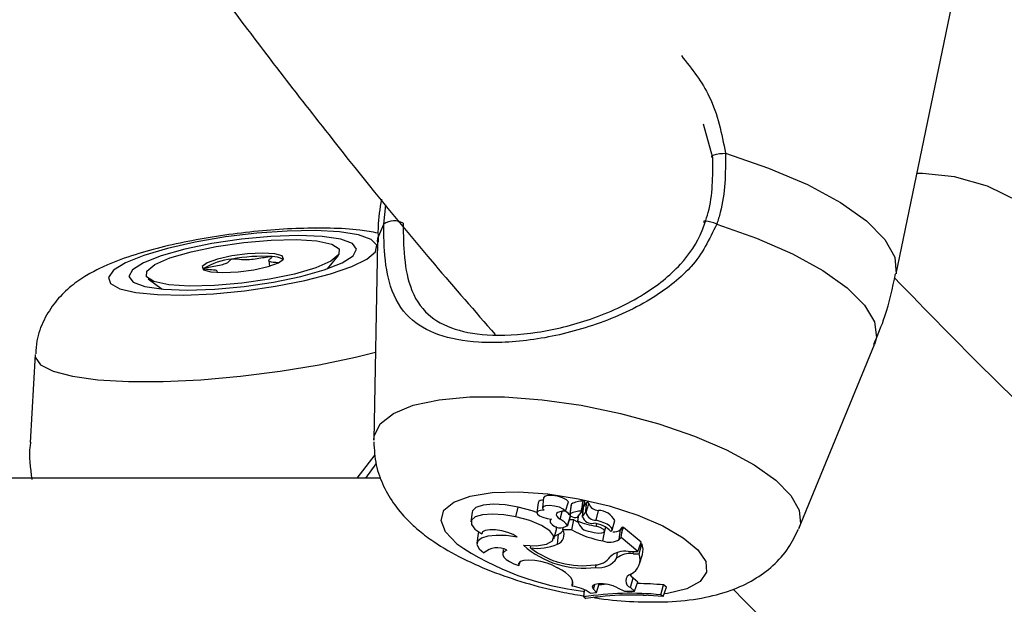
# Model space of a CAD drawing. Units: millimetres. Extents: x 0 to 59.4, y 0 to 42.1.
# Drawn here: x 11.9 to 12, y 6.8 to 6.8 of the extents above; entities that cross this region are included whole.
import ezdxf

# ---------------------------------------------------------------- set-up
doc = ezdxf.new("R2010")
doc.units = ezdxf.units.MM
doc.layers.add('LE_NORM', color=179, linetype='Continuous', lineweight=50)
doc.styles.add('SLDTEXTSTYLE0', font='TXT', dxfattribs={"width": 0.605})
doc.dimstyles.new('SLDDIMSTYLE1', dxfattribs={"dimtxt": 0.35, "dimasz": 0.3, "dimexe": 0, "dimexo": 0.0625, "dimgap": 0.08750000000000001, "dimtad": 1, "dimdec": 0, "dimlfac": 50, "dimrnd": 1e-09, "dimzin": 12, "dimdsep": 46, "dimtxsty": 'SLDTEXTSTYLE0', "dimsah": 1, "dimcen": 0.09, "dimadec": 0, "dimazin": 3, "dimtfac": 1, "dimtofl": 0, "dimtmove": 0, "dimatfit": 3, "dimfxl": 0, "dimfrac": 2, "dimtolj": 1, "dimtzin": 12, "dimarcsym": 0})

# ---------------------------------------------------------------- blocks, each defined once
blk = doc.blocks.new('_D_1')
at = {"layer": 'LE_NORM', "color": 7}
for p, q in [((17.92325817840207, 12.32630655481762), (6.270490973386152, 12.32630655481762)), ((6.369550973386151, 12.32630655481762), (6.369550973386151, 3.125444535503422)), ((8.981222443874543, 3.125444535503422), (6.270490973386152, 3.125444535503422))]:
    blk.add_line(p, q, dxfattribs=at)
for points in [[(6.369550973386151, 12.32630655481762), (6.269550973386151, 12.02630655481762), (6.46955097338615, 12.02630655481762)], [(6.369550973386151, 3.125444535503422), (6.46955097338615, 3.425444535503422), (6.269550973386151, 3.425444535503422)]]:
    blk.add_solid(points, dxfattribs=at)
at = {"layer": 'LE_NORM', "color": 7, "insert": (5.918377287749028, 7.397021399678334), "char_height": 0.35, "attachment_point": 1, "rotation": 90.00000000000041, "style": 'SLDTEXTSTYLE0'}
blk.add_mtext('460', dxfattribs=at)

msp = doc.modelspace()

# ---------------------------------------------------------------- linework, layer by layer
at = {"color": 7, "linetype": 'Continuous', "lineweight": 25}
for p, q in [((12.00852490164005, 6.790990270729102), (12.01425398140226, 6.818608347762129)), ((11.99094291273502, 6.802117880037933), (11.99005245727879, 6.805352246699554)), ((12.01105880515417, 6.800619955544654), (12.01052036935565, 6.800609787889593)), ((11.9587753179989, 6.794105686682528), (11.95840542323763, 6.775043286851757)), ((11.94835191318458, 6.792257348458822), (11.94841548237195, 6.791738956892633)), ((11.95396428557118, 6.791474588252617), (11.95501954351101, 6.792764664859425)), ((11.94208469292199, 6.791500056619497), (11.94201877235661, 6.791426503409509)), ((11.94343569065851, 6.791121958395271), (11.94342209307113, 6.791232843478327)), ((11.93677870563427, 6.790527832093726), (11.93811440772491, 6.789530953517234)), ((11.99920807883449, 6.76657920486136), (12.00645101805249, 6.784215863868297)), ((11.92591089786096, 6.783251185130386), (11.92543621320978, 6.774842443392477)), ((11.95763835294993, 6.771403874472097), (11.95864208165327, 6.772785662710912)), ((11.95909834364954, 6.771403874472097), (11.88300451166643, 6.771403874472097)), ((11.97470373956561, 6.769518903214665), (11.97459794145076, 6.768578354289197)), ((11.9720574251868, 6.767688647905003), (11.97225610122882, 6.768640520213544)), ((11.97416998835946, 6.769057373562376), (11.97406419024461, 6.768116824636921)), ((11.97681870740631, 6.768258344472016), (11.97710966415544, 6.769148105433979)), ((11.97733988722312, 6.768856314982933), (11.97723408910826, 6.767915766057472)), ((11.97727038743996, 6.767978562985428), (11.97738063287485, 6.76892663502515)), ((11.97849619727371, 6.76854779893783), (11.97839662619517, 6.767662608581992)), ((11.978400848195, 6.768236323378956), (11.97867789502766, 6.769141348558048)), ((11.97853589278602, 6.768677471736467), (11.97885015604377, 6.769076707602515)), ((11.97904769933786, 6.768982182452277), (11.97905952551298, 6.769020814860187)), ((11.96784413078549, 6.768160251500323), (11.96773833267065, 6.767219702574875)), ((11.97534782570226, 6.767487917398646), (11.97532639765563, 6.767297421317924)), ((11.97628916883622, 6.767464152875942), (11.97649934289359, 6.768225140517018)), ((11.97700228843026, 6.766884980007432), (11.97727827599599, 6.767798955780968)), ((11.97700493054735, 6.766820371032507), (11.97728197738002, 6.76772539621161)), ((11.97728197738002, 6.76772539621161), (11.97727827599599, 6.767798955780968)), ((11.97795231601852, 6.767664770299435), (11.97839886580372, 6.768233505978956)), ((11.9780179510844, 6.767748364570511), (11.9779571173413, 6.767207550475801)), ((11.97797976614806, 6.767285531313721), (11.97804483075785, 6.767782599116921)), ((11.97835448979651, 6.768176987715038), (11.97845078908816, 6.768144118586979)), ((11.97842652361667, 6.767729962075641), (11.97874017074775, 6.768128415222566)), ((11.9797466555063, 6.767377034922643), (11.97995721660051, 6.768326184396971)), ((11.97568054817129, 6.765588595717375), (11.97595759500395, 6.76649362089648)), ((11.97656137664185, 6.766460684846185), (11.97658304057405, 6.766678289692695)), ((11.9776213244507, 6.767417873283602), (11.97718783828295, 6.767417873283596)), ((11.97740682684314, 6.766460684846185), (11.9776213244507, 6.767417873283602)), ((11.97975924598026, 6.766807406092018), (11.97980371530478, 6.767020421294556)), ((11.98054260352331, 6.766307682833111), (11.98066673141266, 6.766713169747385)), ((11.98127256764997, 6.766432802823904), (11.98154961448263, 6.767337828003006)), ((11.98196698102768, 6.76554595583865), (11.98207432498341, 6.766491173198906)), ((11.98207432498341, 6.766491173198906), (11.98227958314463, 6.766701805038896)), ((11.98406698161565, 6.765278371685368), (11.98236488361708, 6.766690701035476)), ((11.96841530638113, 6.766108162372045), (11.96830950826628, 6.765167613446622)), ((11.96879513716456, 6.76606281657387), (11.96887592515666, 6.766272752281206)), ((11.97603348700705, 6.765092558867053), (11.97614632572802, 6.766042492058472)), ((11.97740682684314, 6.766460684846185), (11.97656137664185, 6.766460684846185)), ((11.9803971620956, 6.765393644935884), (11.98059324689084, 6.76634602926139)), ((11.98196698102768, 6.76554595583865), (11.98214446131046, 6.76572808257264)), ((11.98214446131046, 6.76572808257264), (11.98221851200003, 6.766173744068742)), ((11.98375920524006, 6.764388235955887), (11.98214446131046, 6.76572808257264)), ((11.9734528944471, 6.764726556830871), (11.97347362713373, 6.764963229721678)), ((11.98375920524006, 6.764388235955887), (11.98406698161565, 6.765278371685368)), ((11.98386460116269, 6.764166989702261), (11.98412437965498, 6.765124178139664)), ((11.98401366712768, 6.76512417813967), (11.98412437965498, 6.765124178139664)), ((11.96897582744381, 6.764236595750949), (11.96900592564801, 6.764316212278667)), ((11.97083071925953, 6.764586955039905), (11.97078167905948, 6.764150985953556)), ((11.98174291623888, 6.763757683976842), (11.98180202152635, 6.76428254254116)), ((11.98283031879895, 6.764388235955855), (11.98375920524006, 6.764388235955887)), ((11.98328616930971, 6.764166989702243), (11.98386460116269, 6.764166989702261)), ((11.98391056096159, 6.763198955932928), (11.98418760779426, 6.764103981112028)), ((11.97232669164702, 6.763026730797346), (11.97245789703283, 6.763383222919001)), ((11.97554483630369, 6.763056471215714), (11.97604681712441, 6.76280472292903)), ((11.97971412118834, 6.762856476894305), (11.97975536843884, 6.763141296129713)), ((11.98303187668086, 6.760919130890048), (11.9832993761872, 6.761842686665062)), ((11.9832993761872, 6.761842686665062), (11.98374722247604, 6.761466635406152)), ((11.9774366467423, 6.761059040582393), (11.97747728506478, 6.761503544284516)), ((11.97950046877241, 6.760761251443665), (11.9796333928237, 6.761212511052495)), ((11.97977438657158, 6.76045744547342), (11.98004605145629, 6.76128892516948)), ((11.98181125097552, 6.760911609975459), (11.98248251407105, 6.760588940836468)), ((11.98303187668086, 6.760919130890048), (11.98343881240888, 6.760577431747679)), ((11.98343881240888, 6.760577431747679), (11.98374722247604, 6.761466635406152)), ((11.98596678121779, 6.760228570092066), (11.98620136806519, 6.761179435414571)), ((11.98616505382999, 6.760064051815384), (11.98648216706404, 6.760946440212246)), ((11.98648216706404, 6.760946440212246), (11.98620136806519, 6.761179435414571)), ((11.97856810097194, 6.760023076050449), (11.97863070362525, 6.760705584086366)), ((11.97856810097194, 6.760023076050449), (11.97876362719674, 6.75986083661044)), ((11.97918540959103, 6.760388989630592), (11.97977438657158, 6.76045744547342)), ((11.97950046877241, 6.760761251443665), (11.97977438657158, 6.76045744547342)), ((11.98248251407105, 6.760588940836468), (11.98343881240888, 6.760577431747679)), ((11.98616505382999, 6.760064051815384), (11.98596678121779, 6.760228570092066))]:
    msp.add_line(p, q, dxfattribs=at)
at = {"color": 8, "linetype": 'Continuous', "lineweight": 25}
for p, q in [((11.9593699625107, 6.795769159053354), (11.95958228048303, 6.79760833976226)), ((11.95681182721886, 6.771403874472097), (11.9585496225059, 6.773631380806116)), ((11.97842652361667, 6.767729962075641), (11.97853422913076, 6.768672037096077)), ((11.98328616930971, 6.764166989702243), (11.98332111772019, 6.764388235955872))]:
    msp.add_line(p, q, dxfattribs=at)
at = {"color": 7, "linetype": 'Continuous', "lineweight": 25, "flags": 128}
for points in [[(11.99094291273502, 6.802117880037933), (11.99084829075984, 6.802180712216659), (11.9908396707437, 6.802253775300499), (11.99091780809523, 6.802330666461017), (11.99107585530637, 6.80240464739915), (11.99129996202854, 6.802469234850991), (11.99157048883759, 6.802518768743745), (11.99186372831995, 6.802548908211945), (11.99215398265398, 6.802557012005869)], [(12.02833578096859, 6.777759787118997), (12.02947797061983, 6.779866172630984), (12.03003090893886, 6.782405898774295), (12.02990490230863, 6.785175700410583), (12.02910584265912, 6.788046064693754), (12.02767109313145, 6.7908827765801), (12.02566774101894, 6.7935531945746), (12.02318946083978, 6.795932452899786), (12.02035213422075, 6.797909300080726), (12.0172884314011, 6.799391300940351), (12.0141416077196, 6.800309158765587), (12.01105880515417, 6.800619955544654)], [(11.99131704564373, 6.795769159053355), (11.99103413247507, 6.795874067280029), (11.99074834804619, 6.795961301167765), (11.99048607280028, 6.796022808253277), (11.99027151707399, 6.79605291088582), (11.9901244862681, 6.796048830324818), (11.99005855263298, 6.796010943242326), (11.99007980242927, 6.795942746952845), (11.99018627411189, 6.795850536580129)], [(11.93459329513462, 6.792052000550346), (11.93344113853677, 6.791338029705615), (11.93295791280706, 6.790662549213929), (11.93316966876966, 6.790061974403433), (11.93406499060581, 6.789568682417618), (11.93559561128358, 6.789209266755121), (11.93767901464606, 6.789003103607339), (11.94020288387869, 6.78896130728293), (11.94303115653786, 6.789086131032565), (11.94601135971246, 6.78937084557559), (11.94898282987793, 6.789800101877297), (11.95178537430853, 6.790350758619349), (11.95426790710859, 6.790993129754249), (11.95629659429228, 6.791692584887847), (11.95776206880841, 6.792411416212842), (11.9585853265465, 6.79311087134644), (11.9587219854688, 6.793753242481341), (11.95816467825744, 6.794303899223393), (11.95694344948842, 6.794733155525099), (11.9551241359208, 6.795017870068125), (11.95280481721991, 6.79514269381776), (11.95011052845725, 6.795100897493353), (11.94718651943741, 6.79489473434557), (11.94419042424351, 6.794535318683073), (11.94128376314294, 6.794042026697259), (11.93862323498801, 6.793441451886763), (11.9363522695402, 6.792765971395076), (11.93459329513462, 6.792052000550346)], [(11.93632308867021, 6.792052000550346), (11.9352651567159, 6.791373853412426), (11.934928521277, 6.790741920881264), (11.93533612350233, 6.790199268114542), (11.93646018597384, 6.789782876001532), (11.93822410569171, 6.78952112097662), (11.94050767444216, 6.789431841212182), (11.94315527078863, 6.78952112097662), (11.94598646541547, 6.789782876001532), (11.94880831708764, 6.79019926811454), (11.95142852127699, 6.790741920881263), (11.95366851539813, 6.791373853412424), (11.95537564755346, 6.792052000550345), (11.95643357950776, 6.792730147688264), (11.95677021494667, 6.793362080219427), (11.95636261272133, 6.79390473298615), (11.95523855024982, 6.794321125099158), (11.95347463053196, 6.79458288012407), (11.95119106178151, 6.794672159888508), (11.94854346543504, 6.79458288012407), (11.94571227080819, 6.794321125099158), (11.94289041913603, 6.79390473298615), (11.94027021494667, 6.793362080219427), (11.93803022082553, 6.792730147688266), (11.93632308867021, 6.792052000550346)], [(11.94330575757561, 6.793632588815172), (11.94593869222173, 6.794015362264813), (11.9485643903597, 6.794239075824909), (11.95097013354202, 6.794285605553297), (11.95296102276355, 6.794151181888106), (11.95437576801984, 6.793846695035241), (11.95509975506405, 6.79339681270867), (11.95507433077156, 6.792837981698936), (11.95430155486734, 6.792215475170953), (11.9528440330593, 6.791579724901428), (11.95081984509608, 6.790982235596248), (11.94839297864818, 6.790471412285512), (11.94576004400206, 6.79008863883587), (11.94313434586408, 6.789864925275775), (11.94072860268177, 6.789818395547387), (11.93873771346024, 6.789952819212577), (11.93732296820395, 6.790257306065442), (11.93659898115974, 6.790707188392013), (11.93662440545223, 6.791266019401747), (11.93739718135645, 6.79188852592973), (11.93885470316449, 6.792524276199255), (11.9408788911277, 6.793121765504435), (11.94330575757561, 6.793632588815172)], [(11.94691822573087, 6.791387817183738), (11.94828089079338, 6.791693400542949), (11.94927337856944, 6.792053577502568), (11.94974459179208, 6.792413514385505), (11.9496227925197, 6.792718414064169), (11.9489265235874, 6.792921858326409), (11.94776178562845, 6.792992874627521), (11.94630589943871, 6.792920651379427), (11.94478051049293, 6.792716183916945), (11.94341784543041, 6.792410600557735), (11.94242535765435, 6.792050423598115), (11.94195414443171, 6.791690486715179), (11.94207594370409, 6.791385587036514), (11.94277221263638, 6.791182142774274), (11.94393695059534, 6.791111126473163), (11.94539283678508, 6.791183349721256), (11.94691822573087, 6.791387817183738)], [(11.9771096641555, 6.769148105433976), (11.97689936224872, 6.769348119786528), (11.97651455884435, 6.769535935974523), (11.97602378627539, 6.769678104497791), (11.97551444966546, 6.769749305568437), (11.97507726033823, 6.769736858489178), (11.97479008040257, 6.769642980047524), (11.97470373956561, 6.769518903214665)], [(11.97225610122882, 6.768640520213544), (11.97102374002778, 6.768852942851672), (11.9698647421179, 6.768920898426679), (11.96889341108949, 6.768837684971167), (11.96820554230418, 6.768611509227052), (11.96786897529054, 6.768264677273896), (11.96784413078549, 6.768160251500323)], [(11.97406511868489, 6.768125078503385), (11.97359604626569, 6.768292073427602), (11.97225610122882, 6.768640520213544)], [(11.97681870740631, 6.768258344472016), (11.97659649434889, 6.768445871951734), (11.97621758502498, 6.768617179336663), (11.97575033915919, 6.768741360747958), (11.97527905343334, 6.768796012389928), (11.97488875336778, 6.768771274459819), (11.97464985371167, 6.768671609972878), (11.97460545478923, 6.768514999581604), (11.97476356669124, 6.768329697653259)], [(11.9720574251868, 6.767688647905003), (11.97088275797468, 6.767893161262838), (11.96977299876509, 6.767963906246041), (11.96883205184414, 6.767894259159209), (11.96814801597886, 6.767690740904148), (11.96778493592566, 6.767372406442348), (11.96777680606224, 6.76696906072132), (11.96812438756962, 6.76651846810367), (11.96879513716456, 6.76606281657387)], [(11.97278276867105, 6.764980171037077), (11.97402199700338, 6.764939025662084), (11.97499223699555, 6.76508532223057), (11.97556995132853, 6.765400433303964), (11.97568158162458, 6.765844236873779), (11.97531291438228, 6.766360224958863), (11.97451089073278, 6.766882698572169), (11.97337762958714, 6.767345132946659), (11.9720574251868, 6.767688647905003)], [(11.97476356669124, 6.768329697653259), (11.97441262374608, 6.768317064762589), (11.97416854491439, 6.768245748386873), (11.97406551805235, 6.768125737733199), (11.97411797402033, 6.767973842563148), (11.97431856536803, 6.767811338667788), (11.9746391954838, 6.76766098779079), (11.97503495405645, 6.767543849415776), (11.97545040761367, 6.76747633098731)], [(11.97681870740631, 6.768258344472016), (11.97650980679129, 6.768241567081181), (11.97625448147745, 6.768193637097121), (11.97606485957138, 6.768116831223023), (11.9759499482281, 6.768014797784278), (11.9759152058058, 6.767892383430837), (11.97596228259052, 6.767755402918403), (11.97608894240656, 6.767610362904024), (11.97628916883622, 6.767464152875942)], [(11.97595759500395, 6.76649362089648), (11.97595467375141, 6.766769203323786), (11.97594855742537, 6.766788765805839)], [(11.9776213244507, 6.767417873283602), (11.97790365215836, 6.767253821260947), (11.9779590048695, 6.767224330667247)], [(11.97917923107619, 6.766295537419846), (11.97957189514964, 6.766190594523906), (11.979968697879, 6.766143925777824), (11.98029822781622, 6.766163930021849), (11.9805011804045, 6.766247007149618), (11.98054103084917, 6.766378206008941), (11.98041060738011, 6.766533915117755), (11.98013338193463, 6.766686111954755), (11.97975924598026, 6.766807406092018)], [(11.98115622401142, 6.766289698803096), (11.98126111172045, 6.766403608205696), (11.98127623022958, 6.766538727114327), (11.98120080249977, 6.766688110884952), (11.98103870525518, 6.766844081709025), (11.98079826973289, 6.766998623226255), (11.9804918534862, 6.767143792537775), (11.98013520524919, 6.767272128443643), (11.9797466555063, 6.767377034922643)], [(11.97215557058226, 6.76576742539655), (11.97111791256647, 6.765901312657742), (11.97016060304965, 6.76592803979561), (11.96935162054909, 6.765845708916975), (11.96874841088554, 6.765660166334819), (11.96839380795736, 6.765384587421798), (11.96831299210683, 6.765038541027459), (11.96851170206482, 6.76464659989488), (11.96897582744381, 6.764236595750949)], [(11.96846073012787, 6.766261486008927), (11.96845733776931, 6.766254493267768), (11.96841530638113, 6.766108162372045)], [(11.97215557058226, 6.76576742539655), (11.97179303839572, 6.766002344556855), (11.97128701053717, 6.766211659865407), (11.97069674815472, 6.766370858313101), (11.97009137713911, 6.766461296098759), (11.96954179275986, 6.766472382012986), (11.96911235708865, 6.766402817779421), (11.96885336152836, 6.766260750096473), (11.96879513716456, 6.76606281657387)], [(11.97576447642533, 6.765862763021199), (11.97595021720215, 6.765935600726591), (11.97614632572802, 6.766042492058472)], [(11.9711874811748, 6.764519351064628), (11.97093953837656, 6.764394533672763), (11.97080419466761, 6.764234606547214), (11.97078783240006, 6.76404711131099), (11.97089122316318, 6.76384088960607), (11.97110949139784, 6.763625666151439), (11.9714323443114, 6.763411590158191), (11.97184455725106, 6.763208756727018), (11.97232669164702, 6.763026730797346)], [(11.97554483630369, 6.763056471215714), (11.97504029438392, 6.763265075497017), (11.97445652230365, 6.763428899675791), (11.9738505728534, 6.763531933005944), (11.97328166624634, 6.763564105908615), (11.97280540245131, 6.763522274084961), (11.97246832733687, 6.7634105258125), (11.9723033836842, 6.76323978239253), (11.97232669164702, 6.763026730797346)], [(11.9774366467423, 6.761059040582393), (11.97751924864526, 6.761246324555765), (11.97752573348325, 6.761449570929604), (11.97745599396333, 6.761665416952711), (11.97731118393958, 6.761890291410221), (11.97709369932229, 6.762120473710044), (11.9768071384372, 6.762352155440795), (11.97645624249045, 6.762581503382711), (11.97604681712441, 6.76280472292903)], [(11.98299496895937, 6.76215943172999), (11.98310108883188, 6.762029324766114), (11.9832993761872, 6.761842686665062)], [(11.98181125097552, 6.760911609975459), (11.98139475593437, 6.761080221018561), (11.98091276565041, 6.761207455599558), (11.98042101829228, 6.761278600097098), (11.97997638035314, 6.761285427241595), (11.97963027051353, 6.761227147530557), (11.97942271349855, 6.761110500527979), (11.97937771155116, 6.7609489754898), (11.97950046877241, 6.760761251443665)], [(11.98074512485001, 6.761238068001904), (11.98028880880966, 6.761197912017745), (11.9800066969811, 6.761168473653992)]]:
    msp.add_lwpolyline(points, dxfattribs=at)
at = {"color": 8, "linetype": 'Continuous', "lineweight": 25, "flags": 128}
for points in [[(11.99215398265398, 6.802557012005869), (11.99629742317891, 6.8011414703434), (12.00001810694949, 6.799550864628076), (12.00318764494538, 6.797840081628608), (12.00569666644245, 6.796068155051397), (12.00745859305028, 6.794296228474188), (12.00841262625844, 6.792585445474725), (12.00852584540057, 6.790994839759409), (12.00852490164009, 6.79099027072916)], [(11.9587753179989, 6.794105686682528), (11.95879913832638, 6.794418282923839), (11.9593699625107, 6.795769159053354)], [(11.99131704564373, 6.795769159053355), (11.99514394257938, 6.794418282923842), (11.9985765859419, 6.792916230192396), (12.00150608877158, 6.791310647508548), (12.00383952424122, 6.789652465597854), (12.00550287339016, 6.787994283687157), (12.00644337308147, 6.786388701003309), (12.00663118970262, 6.784886648271864), (12.00645101805249, 6.784215863868297)], [(11.92591089786096, 6.783251185130386), (11.92592890777667, 6.783013753736604), (11.92644656098218, 6.782281478476134), (11.92765176528968, 6.781663282983525), (11.92950347891195, 6.781180219164834), (11.93193864396249, 6.780848737179037), (11.93487433381615, 6.780680125247589), (11.93821057707594, 6.780680125247589), (11.94183376197903, 6.780848737179037), (11.94562050530907, 6.781180219164834), (11.94944185406366, 6.781663282983525), (11.95316767679416, 6.782281478476134), (11.95667109507612, 6.783013753736604), (11.95856923281357, 6.783485157242096)], [(11.95840542323763, 6.775043286851757), (11.95844755468912, 6.77544340200058), (11.95903830582155, 6.776621479575364), (11.96030522027049, 6.77761602668898), (11.96220515478386, 6.778393175232307), (11.96467340937054, 6.778926460343786), (11.96762593058092, 6.779197721638551), (11.97096217384635, 6.779197721638551), (11.9745685274038, 6.778926460343786), (11.97832218120822, 6.778393175232307), (11.98209530908131, 6.77761602668898), (11.98575942167871, 6.776621479575364), (11.98918974204055, 6.77544340200058), (11.99226945472112, 6.774121911983494), (11.99489368379878, 6.772702011281682), (11.99697306429972, 6.771232052910563), (11.99843678541491, 6.769762094539445), (11.99923500187733, 6.768342193837633), (11.99934053138269, 6.767020703820546), (11.99920807883449, 6.76657920486136)], [(11.96637131157864, 6.765125894133337), (11.96529042570192, 6.766274523736676), (11.96487462847188, 6.767361230420789), (11.96514633562482, 6.76832742954705), (11.96609089935778, 6.769121033070472), (11.96765739799545, 6.769699257619688), (11.96976138119079, 6.770030930959585), (11.97228942266514, 6.770098172494557), (11.97510523504826, 6.76989735721605), (11.97805701716574, 6.769439311127706), (11.98098563767957, 6.768748727612708), (11.98373321389981, 6.767862836207103), (11.98615162328124, 6.76682939554587), (11.98811048874814, 6.765704118682553), (11.98950420735614, 6.764547669584118), (11.99025764337435, 6.763422392720801), (11.99033017887198, 6.762388952059569), (11.98971790344161, 6.761503060653961), (11.98845382501015, 6.760812477138966), (11.98660609037304, 6.760354431050622), (11.98632900351584, 6.760313559469084)], [(11.98458121822966, 6.760163860943464), (11.98427431138284, 6.760153615772115), (11.98214524348916, 6.760185870920962)]]:
    msp.add_lwpolyline(points, dxfattribs=at)
at = {"color": 7, "linetype": 'Continuous', "lineweight": 25}
for centre, radius, start, end in [((11.96036630016414, 6.794317319507654), 0.001760831277014795, 60.5441407581016, 124.4602040603671), ((11.9454868085724, 6.785835550838113), 0.006607648344611632, 95.80800624534217, 120.9891275798751), ((11.94773057732921, 6.776839675282886), 0.01583966001700071, 86.7794046918434, 100.595234271555), ((11.94863058661778, 6.790430350531178), 0.002223991227766382, 60.74046487988052, 90.26099922733717), ((11.97457192844905, 6.76884270337504), 0.0004556743628409653, 76.59896776776687, 151.8939919855918), ((11.97744699477455, 6.768841218166731), 0.0001081662675372412, 127.8442791119337, 171.9770083509444), ((11.97842896664373, 6.767201182844254), 0.002018957384274722, 88.24723963670336, 121.2816292379067), ((11.97852733909367, 6.769043297575396), 0.0001796693754042506, 33.07456888785858, 101.7601249687326), ((11.97891865528726, 6.768914253949661), 0.0001763046672231277, 37.03072017065256, 112.8629183846951), ((11.97996137539465, 6.769304334633834), 0.0009781590777719815, 199.4797105184626, 269.7563974235092), ((11.97556463996223, 6.767267410536746), 0.0002381108651867049, 118.6687081726021, 215.3038228332578), ((11.97532658920484, 6.765550346412024), 0.002142245253950891, 38.53604898324667, 63.29915757176622), ((11.97574140748024, 6.766610834030651), 0.001942575128093504, 37.70687918848185, 57.67874876747675), ((11.97737070286486, 6.767892171463378), 0.000132388366392649, 139.265008950935, 249.1655826507951), ((11.9782849501342, 6.766309877765798), 0.001952907530523251, 88.32209797725491, 121.2996534956434), ((11.97774465057093, 6.768363588447173), 0.0007290210845614353, 234.7227542031254, 286.5501934528654), ((11.97835578979005, 6.768218386044858), 4.565255042703844e-05, 19.34137326734854, 107.406739968217), ((11.97934884481921, 6.768043288060564), 0.0009740890993522331, 198.7633745349845, 280.0919769584278), ((11.97875208384015, 6.76808934404389), 4.084701670618805e-05, 41.67974301581433, 106.9568529209174), ((11.97970061246149, 6.768315178599186), 0.0009392728676012429, 192.2112974161412, 272.8097583823936), ((11.97991324395441, 6.766478357390543), 0.001848350139809832, 27.70979478910913, 88.63679251167), ((11.9763038545497, 6.767790978534166), 0.001143959446819008, 215.3079448240211, 307.6286143751306), ((11.9792196637441, 6.767566150892056), 0.001271256620984744, 192.7526109873529, 268.177384535822), ((11.98170707800769, 6.777607304686224), 0.01097414503513655, 250.1447620182853, 259.776241995353), ((11.97936942856953, 6.764692131755769), 0.00239684342873169, 41.79977797222828, 86.40944339607003), ((11.98146251172188, 6.76716695494251), 0.0009115900569757407, 262.3489284214122, 312.1558501584401), ((11.98231093399198, 6.766609451597152), 9.752965332250302e-05, 56.41584047399198, 108.7505974312166), ((11.97568855930234, 6.766011554529665), 0.0009815946970994022, 290.572678025165, 27.2292352876833), ((11.97545395043169, 6.767360445295416), 0.001488752593860852, 297.714801438431, 319.9352040194441), ((11.98205205061193, 6.774755067052357), 0.00950657036182227, 240.7492293968775, 259.9749691018369), ((11.98103588480534, 6.766976499733824), 0.001706867309221626, 248.0246541973176, 303.0588427177367), ((11.97028416718995, 6.76279395943392), 0.001947550367651065, 62.36607986137351, 132.2051654712108), ((11.97853611772608, 6.7713848730683), 0.008609368934929185, 228.0666208860328, 277.8643424836912), ((11.97411624556947, 6.769329997762628), 0.004650989477919731, 261.8001810630882, 294.3445109440219), ((11.97846398891932, 6.771228813941931), 0.008209166544042967, 232.3796371935304, 278.2812056931535), ((11.98271732328598, 6.764524916010968), 0.001529353695000293, 344.0238548330046, 23.06904532159831), ((11.97965167822177, 6.764873000948232), 0.001767765267190886, 269.8278997377178, 325.1977800954636), ((11.9800502358073, 6.764834029157845), 0.002005912757853395, 260.3539051709855, 327.5484497372188), ((11.98248641828828, 6.762414021383033), 0.002003943796812377, 80.11845110066473, 133.6482382474121), ((11.98301417310022, 6.762078522402272), 0.002106104840938162, 82.57972152991813, 127.1285748492376), ((11.98235379852029, 6.763629201917897), 0.001603664654876292, 297.1097559148999, 19.59377876026915), ((11.98327079700804, 6.761551692080256), 0.000676177921924421, 105.9853902309434, 249.3082933292399), ((11.97689801647841, 6.757036202502682), 0.004058737337737592, 55.69677200098575, 82.37384685567892), ((11.98285051976131, 6.722112683077121), 0.039210194115195, 85.09760331496503, 88.76706062646802), ((11.98306792696515, 6.731304846321856), 0.02906862832528286, 84.27669415358686, 98.90520174255735), ((11.98326537826535, 6.730787352942379), 0.02941994587487829, 84.34365565864064, 98.8018052674404)]:
    msp.add_arc(centre, radius, start, end, dxfattribs=at)
at = {"color": 8, "linetype": 'Continuous', "lineweight": 25}
msp.add_arc((11.98165113261033, 6.787407963926107), 0.02701783790406677, 235.5598083427394, 263.622049509557, dxfattribs=at)
at = {"color": 7, "linetype": 'Continuous', "lineweight": 25}
for points, knots in [([(12.12558814793264, 8.378744535503351), (12.12516605741266, 8.37862907896037), (12.12078533156506, 8.377430796984886), (12.11250161104036, 8.374558987059054), (12.10074643665202, 8.370086043540702), (12.08906228584427, 8.364924459794283), (12.07744931163575, 8.359157895413706), (12.06591904707212, 8.352767304710888), (12.05448037172219, 8.345762240799539), (12.04314315281069, 8.33814563101817), (12.03191711899498, 8.329923279207089), (12.02081201638723, 8.32110129467587), (12.0098374328247, 8.31168672914935), (11.99900273319685, 8.301687324488315), (11.98831699155334, 8.291111484206262), (11.9777889516605, 8.27996818026807), (11.96742700549366, 8.268266881108637), (11.95723918855203, 8.256017483635022), (11.9472331874308, 8.243230257165555), (11.93741635589733, 8.229915798371172), (11.92779573595403, 8.216084997095143), (11.9183781453596, 8.201749109544068), (11.90917012122007, 8.186919644432264), (11.90017793951912, 8.17160834389387), (11.89140757988191, 8.155827063896846), (11.88286481750955, 8.139587886083525), (11.87455524081328, 8.122903125565577), (11.86648426133958, 8.105785331788882), (11.85865712103584, 8.088247289528102), (11.85107889718086, 8.070302019552864), (11.84375450532195, 8.05196277865598), (11.83668870055116, 8.0332430588482), (11.82988607742942, 8.014156585610538), (11.82335106883512, 7.994717315158681), (11.81708794397934, 7.974939430718714), (11.81110080579474, 7.95483733784383), (11.80539358787337, 7.93442565882123), (11.79997005109876, 7.913719226229783), (11.79483378009233, 7.892733075714946), (11.7899881795718, 7.871482438048925), (11.78543647070034, 7.849982730543284), (11.78118168749002, 7.828249547878384), (11.77722667330941, 7.806298652410486), (11.77357407753524, 7.784145964012984), (11.77022635237895, 7.761807549504056), (11.76718574991218, 7.7392996117085), (11.76445431930972, 7.716638478197697), (11.76203390432411, 7.693840589747573), (11.75992614100231, 7.670922488551312), (11.75813245565267, 7.647900806220203), (11.75665406306799, 7.624792251603601), (11.75549196500909, 7.601613598456382), (11.75464694895195, 7.5783816729806), (11.75411958710102, 7.555113341266091), (11.7539102356701, 7.531825496653921), (11.7540190343918, 7.508535055752069), (11.75444590553566, 7.485258953747062), (11.7551905532758, 7.46201411478545), (11.75625246463027, 7.43881743040863), (11.75763091138924, 7.415685738899853), (11.75932495071342, 7.392635829376368), (11.76133342631331, 7.369684429207969), (11.76365496990306, 7.346848191526778), (11.76628800292884, 7.32414368285392), (11.76923073857128, 7.301587370868218), (11.77248118402108, 7.279195612343811), (11.77603714302542, 7.256984641285963), (11.77989621870194, 7.234970557296499), (11.7840558166146, 7.213169314203589), (11.78851314810381, 7.191596708993532), (11.7932652338594, 7.17026837108646), (11.79830890772118, 7.149199752001713), (11.80364082068602, 7.128406115463623), (11.80925744509372, 7.107902528003383), (11.81515507895473, 7.087703850117985), (11.82132985037232, 7.06782472805277), (11.82777772199731, 7.048279586279024), (11.83449449543762, 7.029082620743762), (11.84147581552235, 7.010247792968179), (11.84871717430048, 6.991788825087195), (11.85621391460628, 6.973719195866083), (11.8639612330553, 6.956052137925305), (11.87195418204648, 6.938800635636304), (11.88018767122579, 6.921977425941414), (11.88865646536402, 6.905594993805927), (11.8973551884417, 6.889665593182238), (11.90627829555741, 6.874201177836501), (11.91542015390718, 6.859213673023652), (11.92477470330964, 6.844713977768584), (11.93433667067234, 6.830715706726146), (11.94409690279171, 6.817221326460085), (11.9540594779612, 6.804274182466852), (11.96271264479087, 6.79357562262185), (11.96811475584868, 6.787413639709083), (11.97006589392354, 6.785188050610845)], [0, 0, 0, 0, 0.001151830828795278, 0.0119544383135774, 0.02278030753542391, 0.03363120413300039, 0.04450796786551961, 0.05541057371588059, 0.06633823687662618, 0.07728954805103766, 0.08826262435115041, 0.09925526184076114, 0.1102650780898282, 0.1212896363776562, 0.1323265467347972, 0.1433735422692255, 0.1544285317985228, 0.1654896315473814, 0.1765551795953223, 0.187623737020049, 0.1986940794725162, 0.2097651824323785, 0.2208359760039263, 0.2319058107004701, 0.2429741886322044, 0.2540407271813485, 0.2651051414436245, 0.2761672284620005, 0.2872268533301499, 0.2982839371251423, 0.3093384465567441, 0.3203903851810116, 0.3314397860087795, 0.3424867053375145, 0.3535312176421295, 0.3645734113729495, 0.3756133855242431, 0.3866512468525684, 0.397687107639961, 0.4087210839116758, 0.4197532940313388, 0.4307838576084356, 0.441812894663219, 0.4528405250031625, 0.4638668677727169, 0.4748920411445949, 0.485916162126283, 0.4969393464600584, 0.5079617085985905, 0.5189833617413945, 0.5300044179199769, 0.5410249881216558, 0.5520451824437742, 0.5630651102713813, 0.5740848804725454, 0.5851046016062916, 0.5961243697785747, 0.6071442697697758, 0.6181644104203955, 0.6291849010648959, 0.6402058517427494, 0.6512273734004047, 0.6622495780778783, 0.6732725790743708, 0.6842964910863173, 0.6953214303099897, 0.706347514499102, 0.7173748629659131, 0.7284035965117839, 0.7394338372701602, 0.7504657084413495, 0.7614993338939767, 0.772534837602869, 0.7835723428868557, 0.7946119714024915, 0.8056538418412482, 0.8166980682674414, 0.8277447580227024, 0.8387940091095712, 0.8498459069522859, 0.8609005204167299, 0.8719578969551769, 0.8830180567248456, 0.8940809855147982, 0.9051466263050263, 0.9162148692785672, 0.9272855401171078, 0.9383583864394865, 0.9494330623002658, 0.9605091107636415, 0.9715859447211455, 0.9826626102999321, 0.9937380700247586, 1, 1, 1, 1]), ([(11.99215398265398, 6.802557012005869), (11.99215243399429, 6.80063581765133), (11.99215057356574, 6.798327857514015), (11.99143667936114, 6.796136401230248), (11.99131704564373, 6.795769159053355)], [0, 0, 0, 0, 0.8324209432726173, 1, 1, 1, 1]), ([(11.99018627411189, 6.795850536580129), (11.99029549744598, 6.796189342636991), (11.99094770847706, 6.798212473037762), (11.9909450914764, 6.800343624507856), (11.99094291273502, 6.802117880037935)], [0, 0, 0, 0, 0.167466247717156, 1, 1, 1, 1]), ([(11.95914570587477, 6.798143543844409), (11.95900178731084, 6.79725012113145), (11.9587823342303, 6.795887792594876), (11.95882214997531, 6.794512094398369), (11.95883585433091, 6.794038586812968)], [0, 0, 0, 0, 0.6558056217528494, 1, 1, 1, 1]), ([(11.99131704564373, 6.795769159053355), (11.99061672089734, 6.794319308630108), (11.98989880298026, 6.792833035866908), (11.98770887919513, 6.790451679223171), (11.98477228273282, 6.788203222222366), (11.97954728957206, 6.785908379348754), (11.97370161639243, 6.784518978005083), (11.96847389406039, 6.784260820692325), (11.96440945834482, 6.785033287874452), (11.96152045871665, 6.786735164708922), (11.9599628647738, 6.789354337202664), (11.95941304552786, 6.792570898042946), (11.95938163707672, 6.794902499478972), (11.9593699625107, 6.795769159053354)], [0, 0, 0, 0, 0.09288694443579722, 0.09522039884811999, 0.1905563961699747, 0.3071074673262395, 0.4180121862133171, 0.530116709485854, 0.6302338713029709, 0.733401785228499, 0.852296772628608, 0.9450985000306912, 1, 1, 1, 1]), ([(11.96123219403456, 6.795850536580117), (11.9612418087182, 6.795030859521067), (11.96126759046859, 6.792832897516825), (11.96172538669093, 6.789801065053873), (11.96306862473561, 6.787326959679874), (11.96562345969448, 6.785711467146478), (11.96927319505414, 6.7849742986565), (11.97402999653831, 6.785222201996524), (11.97936762880268, 6.786543738001175), (11.98415314555361, 6.788718302943245), (11.9878230045095, 6.791589789619168), (11.98956505274664, 6.79416102522163), (11.99009909921938, 6.795613450447371), (11.99018627411189, 6.795850536580129)], [0, 0, 0, 0, 0.05607809859869676, 0.1503732825377722, 0.2699571113534999, 0.3723062274823116, 0.4704764631314018, 0.5800427211704369, 0.6894477076169386, 0.8060982030022814, 0.9026186331655821, 0.9841039860390637, 1, 1, 1, 1]), ([(11.95882950142687, 6.794905558699901), (11.95825118661915, 6.795009655184944), (11.956820306204, 6.79526721321345), (11.95433963192791, 6.795387663965038), (11.95132834014515, 6.795376417960301), (11.94816616393504, 6.795184950455805), (11.94490631354093, 6.794833455385), (11.94171166432841, 6.794339233465579), (11.9386479771471, 6.793712698630351), (11.93575711486515, 6.792940563736673), (11.93359949116375, 6.792197263652), (11.93240269146986, 6.791641162557334), (11.93202299920953, 6.791464735973432)], [0, 0, 0, 0, 0.07589794958777484, 0.1877885334510775, 0.2921300842911363, 0.4010556382351789, 0.5072224162239604, 0.6128974354574358, 0.7194724508038154, 0.8289630118554918, 0.945737435461984, 0.9999999999999999, 0.9999999999999999, 0.9999999999999999, 0.9999999999999999]), ([(11.9448181455089, 6.792409279335199), (11.94480238340303, 6.792405865377855), (11.94476770035566, 6.792398353282376), (11.94472003010601, 6.792378643735194), (11.9446435865613, 6.792330741363668), (11.94453392681705, 6.792206647351078), (11.94437886182047, 6.792033429355468), (11.94378720479904, 6.791825722515813), (11.94310587337278, 6.791695236761224), (11.94257099397798, 6.791606470959824), (11.94224885302483, 6.791549068209441), (11.94213594098878, 6.791521742470745), (11.94209705933126, 6.791508964897533), (11.94208762656011, 6.791502169897792), (11.94208469292196, 6.791500056619499)], [0, 0, 0, 0, 0.01204740051019188, 0.02650918386164717, 0.05616487946646326, 0.1531057006663332, 0.4060635042512376, 0.5744790260253465, 0.7475639986432374, 0.9016753856988586, 0.9627171899110649, 0.9799594494912537, 0.9937672903633457, 1, 1, 1, 1]), ([(11.9486204557148, 6.792654318684295), (11.94861353313535, 6.792654692376562), (11.94859379255849, 6.792655758005492), (11.94854899745723, 6.792653176514069), (11.94848887711391, 6.792646691694559), (11.94837407909768, 6.792630594910062), (11.94806875004319, 6.792577605726787), (11.94756176769747, 6.792482023685641), (11.94685538426033, 6.792367648054273), (11.94600501213563, 6.792320502069095), (11.94548406389183, 6.792374877427108), (11.94510623551205, 6.792413827980679), (11.94493855399169, 6.792419835858866), (11.94485998984446, 6.792415509249743), (11.94483149189129, 6.792411266386029), (11.9448181455089, 6.792409279335199)], [0, 0, 0, 0, 0.006232295155737015, 0.01777214729569736, 0.03167770896044081, 0.04836447880637196, 0.0984053994591968, 0.2525065379318859, 0.4255800002016123, 0.593984322151669, 0.8469253037544942, 0.9438596782794056, 0.9800242150962566, 0.9906447855283091, 1, 1, 1, 1]), ([(11.94925968548376, 6.792052436996096), (11.94914869790109, 6.792060780919726), (11.94879978015758, 6.79208701216952), (11.94828006054238, 6.79216770556053), (11.94837909667359, 6.792386620659835), (11.94860270459061, 6.792544891079437), (11.94866742111716, 6.792629732745834), (11.94865123943514, 6.792649407539986), (11.94863014428024, 6.792652772999026), (11.9486204557148, 6.792654318684295)], [0, 0, 0, 0, 0.1275410073697, 0.4009576515473732, 0.6743742957267338, 0.9146070510803699, 0.9709870024503514, 0.986674934281267, 1, 1, 1, 1]), ([(11.93202299920953, 6.791464735973432), (11.9315754170649, 6.791231653839017), (11.93060841142357, 6.790728077586966), (11.92920200394451, 6.78972197186898), (11.92782007412843, 6.78834259206798), (11.92672280186965, 6.786608087691912), (11.92605202570907, 6.78487986953111), (11.92600231801048, 6.783741686508689), (11.92598414575152, 6.783325586845766)], [0, 0, 0, 0, 0.1620157409685641, 0.3500366075444984, 0.5305771711527568, 0.7112282462959302, 0.894430133809168, 0.9999999999999999, 0.9999999999999999, 0.9999999999999999, 0.9999999999999999]), ([(11.94208469292196, 6.791500056619499), (11.94208316747203, 6.79149653042926), (11.9420798460719, 6.791488852767403), (11.94212010672885, 6.791473431565954), (11.94236989890787, 6.791444095650102), (11.94287089015378, 6.791414518890606), (11.9434173572143, 6.791351584088789), (11.94337547990497, 6.791252572708674), (11.94336437259206, 6.791226311461291)], [0, 0, 0, 0, 0.01909746762804006, 0.041581392031607, 0.1223850682637711, 0.4666863546678194, 0.8585467492966081, 1, 1, 1, 1]), ([(12.00638406283149, 6.784227151978595), (12.00676236173976, 6.785120187813447), (12.00768657072343, 6.787301932786144), (12.00818412939513, 6.789622478372122), (12.00847802644308, 6.790993174002849)], [0, 0, 0, 0, 0.4093218254322026, 1, 1, 1, 1]), ([(12.25085148182655, 6.708615935569346), (12.24863340950574, 6.707936434041883), (12.24276676104712, 6.706139199320845), (12.23322056561812, 6.703920399171313), (12.22221171001975, 6.701887749945983), (12.21116582151823, 6.70050418879656), (12.20009249943005, 6.699739281118012), (12.18900114941153, 6.699605466155549), (12.17790339487279, 6.700102271153267), (12.16681163409749, 6.701230768104032), (12.15573843153388, 6.702989457588397), (12.14469517217759, 6.705375686038684), (12.13369226267471, 6.708385649691039), (12.12273913759501, 6.71201477101295), (12.11184421995602, 6.716258004216657), (12.10101501781596, 6.721110112230878), (12.09025831452351, 6.72656586677477), (12.079580387903, 6.732620111594509), (12.06898726477098, 6.7392679246758), (12.05848480081347, 6.746504053874637), (12.04807924826955, 6.754324795088806), (12.03777579300179, 6.76272062362191), (12.0275844295217, 6.771703176409568), (12.01777254446029, 6.780945978833827), (12.01142013730615, 6.787481717022581), (12.00838059460389, 6.790608981197174)], [0, 0, 0, 0, 0.02708689428680349, 0.07164296904383731, 0.1163280065110934, 0.1611284809252906, 0.2060233522350064, 0.2509847112586732, 0.2959794074424695, 0.34096204902723, 0.3858951374726515, 0.430747840814487, 0.4754955487038275, 0.5201210415456711, 0.5646146719224985, 0.6089737370717317, 0.6532013266038537, 0.697304935839535, 0.7412950772852951, 0.7851840413337509, 0.8289848813832319, 0.8727106419443619, 0.9163738130880249, 0.9599859769723293, 1, 1, 1, 1]), ([(12.06093675570164, 6.706645257909284), (12.06062763977121, 6.706540229291743), (12.05728260377825, 6.705403683189208), (12.05087654947458, 6.703815375289842), (12.0417092624236, 6.701923648463434), (12.03249686238553, 6.700712237871202), (12.02324953678966, 6.700105609587337), (12.01397838513045, 6.700131349364977), (12.0046990704924, 6.700786870101654), (11.99542849860369, 6.702074015434285), (11.98618354495804, 6.703989382402731), (11.97697812077068, 6.706527996161666), (11.96782417081017, 6.709683285661761), (11.95873153120355, 6.713448097225171), (11.94970822202131, 6.717815292391595), (11.94076099200858, 6.72277818161367), (11.93189587522381, 6.728330506859097), (11.92311881425394, 6.734466857696339), (11.91443560200506, 6.741180648861903), (11.90585369475151, 6.748470686021718), (11.89737641054949, 6.756315654079819), (11.88902491262796, 6.764767985597422), (11.88287885253245, 6.771335440933283), (11.8795609331532, 6.77525563498151), (11.87894275038073, 6.775986031398168)], [0, 0, 0, 0, 0.005026010893148664, 0.05438796801872082, 0.1040047761983868, 0.1538572294687166, 0.2039048937660695, 0.254086543069284, 0.3043237415364668, 0.3545049817427776, 0.4045527100145342, 0.4544056006587196, 0.5040235142825765, 0.5533879774510244, 0.602499247596709, 0.6513716324585718, 0.700028534347643, 0.7484981328674417, 0.7968100819898072, 0.8449932391393296, 0.893074267392614, 0.9410768989786404, 0.9890216603272806, 1, 1, 1, 1]), ([(11.9254950966283, 6.774838133760902), (11.92546689795704, 6.774690081249349), (11.92528626110411, 6.773741676996124), (11.92546417208588, 6.772406753932314), (11.92561430992387, 6.771280221659305)], [0, 0, 0, 0, 0.1561069670994026, 1, 1, 1, 1]), ([(11.95841172781482, 6.774892695006029), (11.95845711968683, 6.774147089098538), (11.95854745557761, 6.772663233711215), (11.95930932851329, 6.770603864470506), (11.96041627554932, 6.768755182864485), (11.96163033147595, 6.7673817205957), (11.96289624895125, 6.766247176489508), (11.96451966756325, 6.765035121214128), (11.96688781920047, 6.763670605286491), (11.96999533922144, 6.762323835141935), (11.97330190581093, 6.761246424861192), (11.97624683007383, 6.760496335773699), (11.97805768656291, 6.760212486649718), (11.97874082593143, 6.760105405546119)], [0, 0, 0, 0, 0.0813249768523475, 0.1618475709674024, 0.2431150569503628, 0.3298475191932195, 0.3803049954427863, 0.4488368706931409, 0.5739352959380096, 0.698463632455737, 0.8163733151068171, 0.9307274660817296, 1, 1, 1, 1]), ([(11.97834213269072, 6.768261947943328), (11.97834608493558, 6.768287140207708), (11.97836584616441, 6.768413101558844), (11.97841553283487, 6.768732191029951), (11.97846090421307, 6.769026072569948), (11.9784907198246, 6.769219195595581)], [0, 0, 0, 0, 0.07894671891038563, 0.3947336861789628, 1, 1, 1, 1]), ([(11.97874017074775, 6.768128415222566), (11.97874175065178, 6.768141923876116), (11.97874965017736, 6.768209467190227), (11.97878266174087, 6.768492945471912), (11.97881766142971, 6.768795433171122), (11.97884636790695, 6.769043917367523), (11.97885015604377, 6.769076707602515)], [0, 0, 0, 0, 0.04267595479592545, 0.2133799204497463, 0.8961967898479862, 1, 1, 1, 1]), ([(11.97878259138748, 6.768116505935022), (11.97878653724808, 6.768129377400841), (11.97880626655636, 6.768193734747065), (11.9788890440357, 6.768463902812705), (11.97897339009193, 6.768739416359779), (11.97904196437347, 6.768963461835681), (11.9790475958596, 6.76898186099293)], [0, 0, 0, 0, 0.04458009316668059, 0.2229005251392528, 0.9361827085330858, 1, 1, 1, 1]), ([(11.97954940133709, 6.759968786671598), (11.97971580471162, 6.759939948699824), (11.98101143482957, 6.759715413921741), (11.98342838307027, 6.759545453007802), (11.986734709041, 6.759508596647509), (11.98983815824774, 6.759842495209842), (11.99255037582883, 6.760538794490767), (11.99484877958701, 6.761587436650151), (11.99672915953454, 6.762957320725844), (11.99824178307655, 6.764597974120165), (11.99886340306752, 6.765912828922346), (11.99915159269097, 6.76652240955976)], [0, 0, 0, 0, 0.02023485021329812, 0.1575501785514837, 0.2988294320188082, 0.4491322643350629, 0.5911567289914241, 0.7052871041855876, 0.8104389659103278, 0.9121174932795181, 0.9999999999999999, 0.9999999999999999, 0.9999999999999999, 0.9999999999999999]), ([(11.98221851199993, 6.76617374406876), (11.9822200221673, 6.766186687386419), (11.9822303028959, 6.766274801286134), (11.98224542555467, 6.766406669103662), (11.98226432207508, 6.766569796628567), (11.98227449612144, 6.76665780223569), (11.98227958314459, 6.766701805038908)], [0, 0, 0, 0, 0.07344655782781948, 0.5000002936423835, 0.7500001487664162, 1, 1, 1, 1]), ([(11.982218512, 6.76617374406874), (11.98221854396651, 6.766173892903189), (11.98221870382153, 6.766174637180285), (11.98221945608778, 6.766177716308963), (11.98222266030774, 6.766189890302425), (11.98223601521946, 6.766238182064576), (11.98228388853079, 6.766407552934085), (11.98232961556974, 6.766567408610069), (11.98236488361702, 6.766690701035484)], [0, 0, 0, 0, 0.0008304696208922058, 0.004152933164367246, 0.01744181875609684, 0.07059000414343185, 0.2831708233808717, 1, 1, 1, 1]), ([(11.99288373539306, 6.760760737457069), (11.99382322824517, 6.759805110573907), (11.99830869468502, 6.755242614644498), (12.00650199184352, 6.747638852908428), (12.01745716274386, 6.737981210085032), (12.02856452317109, 6.728957498051935), (12.03979813445233, 6.720520072691985), (12.0511525509976, 6.712691345581036), (12.06261634854773, 6.70547411602597), (12.07417928253597, 6.698875439633542), (12.08583048732658, 6.692900145293813), (12.09755910280692, 6.687552492411461), (12.109354276687, 6.68283569098976), (12.12120534564304, 6.678752041580297), (12.13310196464448, 6.67530296439082), (12.14503422818243, 6.672489112370142), (12.1569927546396, 6.670310508243279), (12.16896872744759, 6.668766708521695), (12.18095388716537, 6.667856968857599), (12.19294047149697, 6.667580414930454), (12.20492074062503, 6.66793611181776), (12.21688691894201, 6.668923231350091), (12.22883147402337, 6.670540373150621), (12.24074698362672, 6.672788203301559), (12.25262732122643, 6.675660007968452), (12.26446189972057, 6.679177021648493), (12.27556749674885, 6.68301771210611), (12.28268276337834, 6.685978972779587), (12.28590396329709, 6.687319584894008)], [0, 0, 0, 0, 0.010743091830706, 0.05129126608971731, 0.09180534691510586, 0.1322770074816653, 0.1726973559168261, 0.2130571885355324, 0.2533473382660705, 0.2935591168430731, 0.3336848372385459, 0.3737183886129959, 0.4136558219277606, 0.453495893098914, 0.4932405050853308, 0.5328949927071489, 0.5724682048869995, 0.6119723571747157, 0.651422650101968, 0.6908366726011398, 0.7302336310593344, 0.7696297133991477, 0.8090419146399307, 0.8484893132139479, 0.8879892860393656, 0.9275567766412434, 0.9672037440971359, 1, 1, 1, 1])]:
    msp.add_open_spline(points, degree=3, knots=knots, dxfattribs=at)
at = {"color": 8, "linetype": 'Continuous', "lineweight": 25}
msp.add_open_spline([(11.9879228465028, 6.811917838813121), (11.9889221241955, 6.810653397543369), (11.99110662686188, 6.807889225636552), (11.99178559910085, 6.804432496743855), (11.99215398265398, 6.802557012005869)], degree=3, knots=[0, 0, 0, 0, 0.4574394474650325, 1, 1, 1, 1], dxfattribs=at)

# ---------------------------------------------------------------- dimensions: what is measured, and where the dimension line sits
at = {"layer": 'LE_NORM', "color": 7}
dim = msp.add_linear_dim(base=(6.369550973386144, 3.125444535503422), p1=(18.02231817840207, 12.32630655481762), p2=(9.080282443874543, 3.125444535503422), angle=90.0000000000002, dimstyle='SLDDIMSTYLE1', dxfattribs=at)
dim.commit()
dim.dimension.update_dxf_attribs({"geometry": '_D_1', "text_midpoint": (6.369550973386144, 7.72587554516052), "dimtype": 160})

doc.saveas('drawing.dxf')
